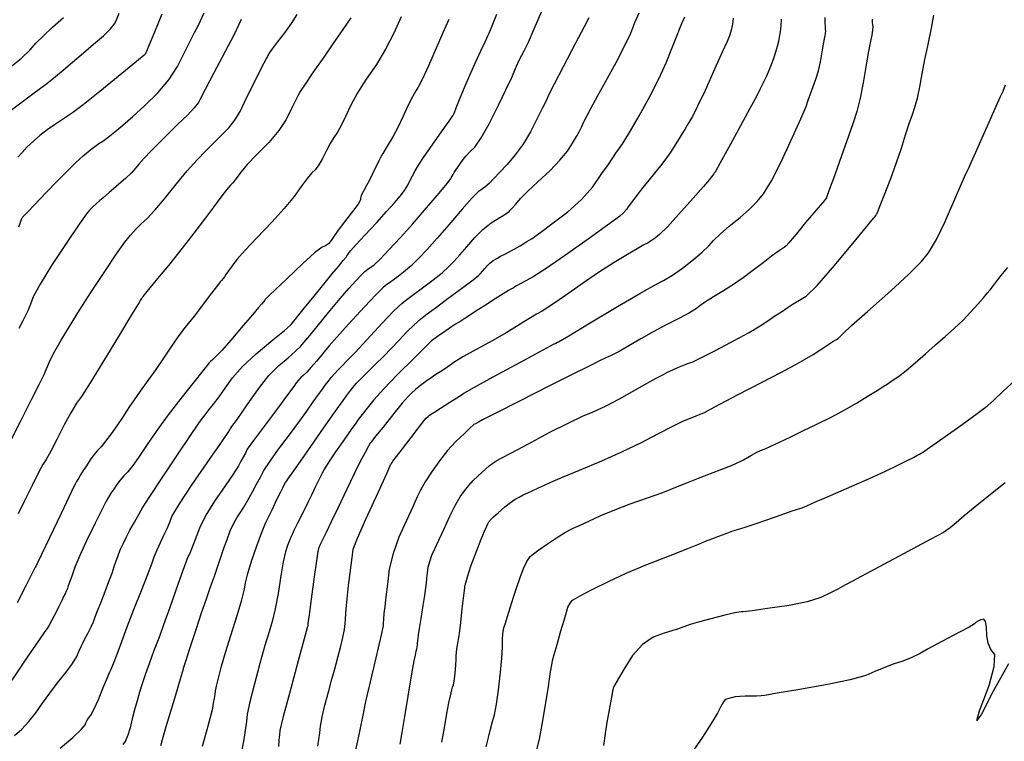
# Model space of a CAD drawing. Extents: x 351774 to 354974, y 1051116 to 1054116.
# Drawn here: x 352370 to 352610, y 1053617 to 1053793 of the extents above; entities that cross this region are included whole.
import ezdxf

# ---------------------------------------------------------------- set-up
doc = ezdxf.new("R2010")
doc.units = 0
doc.header["$LTSCALE"] = 25
doc.header["$MEASUREMENT"] = 0
doc.layers.add('INDEX', color=1, linetype='CONTINUOUS')
doc.layers.add('INTER', color=33, linetype='CONTINUOUS')

msp = doc.modelspace()

# ---------------------------------------------------------------- linework, layer by layer
at = {"layer": 'INDEX', "color": 1, "linetype": 'CONTINUOUS'}
for points, elevation in [([(352368.39, 1053618.75), (352370.16, 1053620.29), (352371.89, 1053622.12), (352373.56, 1053624.23), (352375.18, 1053626.62), (352376.96, 1053629.07), (352378.89, 1053631.58), (352380.99, 1053634.15), (352382.55, 1053636.27), (352383.57, 1053637.95), (352384.07, 1053639.19), (352384.7, 1053640.58), (352385.47, 1053642.11), (352386.36, 1053643.79), (352387.08, 1053645.23), (352387.61, 1053646.43), (352387.96, 1053647.39), (352388.56, 1053648.94), (352389.4, 1053651.09), (352390.49, 1053653.83), (352391.41, 1053656.23), (352392.15, 1053658.27), (352392.71, 1053659.95), (352393.18, 1053661.32), (352393.55, 1053662.36), (352393.81, 1053663.09), (352394.24, 1053664.11), (352394.84, 1053665.42), (352395.61, 1053667.01), (352396.53, 1053668.77), (352397.59, 1053670.7), (352398.79, 1053672.78), (352399.6, 1053674.18), (352400.02, 1053674.89), (352400.03, 1053674.92), (352400.04, 1053674.95), (352400.05, 1053674.97), (352400.05, 1053674.98), (352400.07, 1053675.01), (352400.11, 1053675.06), (352400.16, 1053675.14), (352401.54, 1053677.22), (352404.25, 1053681.3), (352408.29, 1053687.38), (352411.25, 1053691.8), (352413.12, 1053694.56), (352413.92, 1053695.66), (352414.82, 1053696.85), (352415.82, 1053698.14), (352416.93, 1053699.51), (352418.24, 1053701.25), (352419.77, 1053703.37), (352421.49, 1053705.86), (352424, 1053708.66), (352427.31, 1053711.75), (352431.4, 1053715.14), (352434.18, 1053717.46), (352435.64, 1053718.7), (352435.79, 1053718.88), (352436.81, 1053720.12), (352438.68, 1053722.43), (352441.42, 1053725.79), (352443.79, 1053728.69), (352445.78, 1053731.11), (352447.41, 1053733.05), (352448.55, 1053734.45), (352449.21, 1053735.29), (352449.38, 1053735.59), (352449.64, 1053735.96), (352449.98, 1053736.42), (352450.4, 1053736.95), (352451.66, 1053738.35), (352453.76, 1053740.62), (352456.7, 1053743.77), (352459.11, 1053746.4), (352461.01, 1053748.52), (352462.39, 1053750.14), (352463.47, 1053751.57), (352464.27, 1053752.83), (352464.78, 1053753.92), (352465.39, 1053755.09), (352466.1, 1053756.36), (352466.91, 1053757.73), (352468.27, 1053759.81), (352470.18, 1053762.6), (352472.66, 1053766.11), (352474.32, 1053768.46), (352475.17, 1053769.66), (352475.22, 1053769.7), (352475.28, 1053769.78), (352475.35, 1053769.91), (352475.44, 1053770.09), (352475.52, 1053770.25), (352475.59, 1053770.42), (352475.66, 1053770.57), (352476.1, 1053771.66), (352476.91, 1053773.7), (352478.1, 1053776.67), (352479.36, 1053779.64), (352480.69, 1053782.59), (352482.09, 1053785.54), (352483.12, 1053787.74), (352483.79, 1053789.2), (352484.09, 1053789.9), (352484.81, 1053791.66), (352485.95, 1053794.47)], 2430), ([(352423.61, 1053793.19), (352423.1, 1053791.99), (352421.82, 1053789.41), (352419.75, 1053785.42), (352416.91, 1053780.04), (352414.88, 1053776.18), (352413.66, 1053773.83), (352413.25, 1053772.99), (352412.21, 1053771.69), (352410.53, 1053769.92), (352408.22, 1053767.69), (352405.98, 1053765.49), (352403.8, 1053763.33), (352401.69, 1053761.21), (352400, 1053759.44), (352398.74, 1053758.02), (352397.9, 1053756.95), (352396.8, 1053755.77), (352395.44, 1053754.47), (352393.83, 1053753.05), (352392.5, 1053751.91), (352391.47, 1053751.03), (352390.74, 1053750.43), (352389.96, 1053749.77), (352389.15, 1053749.07), (352388.29, 1053748.31), (352387.47, 1053747.53), (352386.68, 1053746.71), (352385.92, 1053745.85), (352384.12, 1053743.32), (352381.28, 1053739.12), (352377.41, 1053733.25), (352374.61, 1053728.73), (352372.89, 1053725.59), (352372.26, 1053723.8), (352371.6, 1053722.19), (352370.92, 1053720.74), (352370.21, 1053719.45), (352369.42, 1053717.87)], 2440), ([(352543.59, 1053793.52), (352543.44, 1053792.05), (352543.15, 1053790.61), (352542.7, 1053789.22), (352542.11, 1053787.87), (352540.92, 1053785.21), (352539.13, 1053781.23), (352536.75, 1053775.94), (352534.94, 1053772.05), (352533.71, 1053769.56), (352533.05, 1053768.48), (352532.42, 1053767.43), (352531.8, 1053766.41), (352531.19, 1053765.41), (352530.42, 1053764.17), (352529.5, 1053762.69), (352528.41, 1053760.96), (352527.21, 1053759.23), (352525.89, 1053757.51), (352524.46, 1053755.79), (352523.03, 1053754.04), (352521.61, 1053752.26), (352520.2, 1053750.45), (352519.05, 1053748.95), (352518.18, 1053747.76), (352517.57, 1053746.89), (352516.84, 1053746.06), (352515.98, 1053745.28), (352515.01, 1053744.54), (352512.43, 1053742.68), (352508.25, 1053739.7), (352502.48, 1053735.59), (352498.02, 1053732.52), (352494.86, 1053730.5), (352493.02, 1053729.52), (352491.66, 1053728.79), (352490.79, 1053728.3), (352490.39, 1053728.04), (352489.93, 1053727.77), (352489.4, 1053727.47), (352488.79, 1053727.14), (352487.52, 1053726.36), (352485.59, 1053725.14), (352482.99, 1053723.47), (352480.89, 1053722.11), (352479.28, 1053721.06), (352478.17, 1053720.32), (352477.23, 1053719.73), (352476.47, 1053719.26), (352475.87, 1053718.94), (352474.89, 1053718.31), (352473.53, 1053717.38), (352471.79, 1053716.14), (352470.62, 1053715.31), (352470.03, 1053714.9), (352470.02, 1053714.89), (352470, 1053714.87), (352469.98, 1053714.86), (352469.96, 1053714.85), (352468.57, 1053713.47), (352465.81, 1053710.72), (352461.68, 1053706.6), (352458.4, 1053703.2), (352455.97, 1053700.51), (352454.4, 1053698.53), (352453.14, 1053696.93), (352452.2, 1053695.71), (352451.58, 1053694.87), (352450.45, 1053693.28), (352448.81, 1053690.94), (352446.66, 1053687.85), (352445.03, 1053685.43), (352443.92, 1053683.69), (352443.35, 1053682.62), (352442.63, 1053681.2), (352441.78, 1053679.43), (352440.79, 1053677.31), (352439.92, 1053675.49), (352439.15, 1053673.95), (352438.5, 1053672.71), (352437.91, 1053671.56), (352437.38, 1053670.5), (352436.92, 1053669.52), (352436.5, 1053668.65), (352436.12, 1053667.87), (352435.79, 1053667.19), (352435.39, 1053666.23), (352434.94, 1053665), (352434.42, 1053663.47), (352433.87, 1053661.02), (352433.27, 1053657.64), (352432.64, 1053653.32), (352431.96, 1053649.61), (352431.22, 1053646.51), (352430.43, 1053644.03), (352429.43, 1053640.63), (352428.21, 1053636.3), (352426.78, 1053631.04), (352425.75, 1053626.93), (352425.13, 1053623.96), (352424.91, 1053622.13), (352424.62, 1053620.07), (352424.25, 1053617.78), (352423.81, 1053615.26)], 2420), ([(352472.57, 1053617.09), (352473.18, 1053620.62), (352473.82, 1053624.1), (352474.31, 1053626.68), (352474.65, 1053628.37), (352474.84, 1053629.17), (352475.03, 1053629.89), (352475.21, 1053630.53), (352475.38, 1053631.1), (352475.54, 1053631.99), (352475.71, 1053633.19), (352475.87, 1053634.7), (352475.98, 1053636.02), (352476.03, 1053637.14), (352476.03, 1053638.08), (352476.12, 1053639.14), (352476.3, 1053640.33), (352476.57, 1053641.65), (352476.87, 1053643.63), (352477.2, 1053646.28), (352477.56, 1053649.6), (352477.85, 1053652.22), (352478.08, 1053654.14), (352478.24, 1053655.37), (352478.8, 1053657.39), (352479.76, 1053660.21), (352481.1, 1053663.83), (352482.17, 1053666.6), (352482.95, 1053668.52), (352483.44, 1053669.58), (352483.8, 1053670.35), (352484.05, 1053670.82), (352484.17, 1053670.99), (352484.3, 1053671.15), (352484.43, 1053671.29), (352484.56, 1053671.42), (352485.19, 1053671.98), (352486.32, 1053672.98), (352487.94, 1053674.42), (352489.33, 1053675.54), (352490.49, 1053676.35), (352491.4, 1053676.83), (352492.42, 1053677.34), (352493.55, 1053677.88), (352494.78, 1053678.44), (352496.12, 1053679.05), (352497.58, 1053679.71), (352499.15, 1053680.43), (352502.01, 1053681.66), (352506.17, 1053683.41), (352511.62, 1053685.67), (352516.64, 1053687.91), (352521.23, 1053690.14), (352525.39, 1053692.34), (352528.77, 1053694.07), (352531.37, 1053695.31), (352533.18, 1053696.07), (352534.57, 1053696.64), (352535.52, 1053697.02), (352536.04, 1053697.21), (352536.64, 1053697.48), (352537.33, 1053697.84), (352538.09, 1053698.28), (352540.55, 1053699.57), (352544.7, 1053701.73), (352550.54, 1053704.75), (352555.21, 1053707.2), (352558.7, 1053709.07), (352561.02, 1053710.36), (352563.13, 1053711.6), (352565.02, 1053712.77), (352566.7, 1053713.89), (352567.95, 1053714.71), (352568.77, 1053715.24), (352569.17, 1053715.48), (352569.56, 1053715.79), (352569.94, 1053716.18), (352570.32, 1053716.63), (352572.47, 1053718.6), (352576.38, 1053722.08), (352582.07, 1053727.07), (352586.44, 1053731.12), (352589.49, 1053734.22), (352591.22, 1053736.37), (352593.15, 1053739.62), (352595.3, 1053743.96), (352597.65, 1053749.39), (352599.22, 1053753.02), (352600.03, 1053754.86), (352600.05, 1053754.91), (352600.08, 1053754.95), (352600.09, 1053754.98), (352600.11, 1053755.01), (352600.37, 1053755.58), (352600.89, 1053756.69), (352601.66, 1053758.35), (352602.81, 1053760.91), (352604.34, 1053764.38), (352606.24, 1053768.76), (352607.72, 1053772.12), (352608.78, 1053774.44), (352609.42, 1053775.74), (352610.04, 1053777.28)], 2410)]:
    msp.add_lwpolyline(points, dxfattribs=dict(at, elevation=elevation))
at = {"layer": 'INTER', "color": 33, "linetype": 'CONTINUOUS'}
for points in [[(352379.48, 1053615.62), (352382.56, 1053618.28), (352384.63, 1053620.2), (352385.69, 1053621.38), (352385.75, 1053621.81), (352385.99, 1053622.34), (352386.41, 1053622.98), (352387.02, 1053623.73), (352387.83, 1053625.25), (352388.85, 1053627.54), (352390.08, 1053630.62), (352391.01, 1053632.86), (352391.63, 1053634.28), (352391.95, 1053634.88), (352392.53, 1053636.3), (352393.39, 1053638.54), (352394.51, 1053641.61), (352395.88, 1053645.23), (352397.5, 1053649.4), (352399.37, 1053654.1), (352400.82, 1053657.82), (352401.84, 1053660.54), (352402.45, 1053662.26), (352403.15, 1053664), (352403.94, 1053665.75), (352404.82, 1053667.53), (352405.58, 1053669.18), (352406.23, 1053670.71), (352406.76, 1053672.13), (352408.58, 1053675.18), (352411.69, 1053679.88), (352416.09, 1053686.21), (352419.07, 1053690.51), (352420.62, 1053692.78), (352420.75, 1053693.01), (352420.87, 1053693.23), (352420.98, 1053693.44), (352421.08, 1053693.63), (352421.39, 1053694.07), (352421.91, 1053694.77), (352422.63, 1053695.72), (352423.89, 1053697.49), (352425.71, 1053700.09), (352428.07, 1053703.5), (352430.42, 1053706.42), (352432.76, 1053708.85), (352435.1, 1053710.78), (352436.9, 1053712.36), (352438.17, 1053713.58), (352438.92, 1053714.46), (352440.36, 1053716.2), (352442.49, 1053718.81), (352445.33, 1053722.29), (352447.8, 1053725.25), (352449.93, 1053727.69), (352451.7, 1053729.61), (352453, 1053730.97), (352453.82, 1053731.78), (352454.15, 1053732.04), (352454.64, 1053732.41), (352455.27, 1053732.88), (352456.05, 1053733.45), (352457.51, 1053734.84), (352459.66, 1053737.06), (352462.49, 1053740.09), (352465.4, 1053743.31), (352468.38, 1053746.71), (352471.45, 1053750.31), (352473.54, 1053752.82), (352474.68, 1053754.27), (352474.85, 1053754.63), (352475.06, 1053755.03), (352475.3, 1053755.46), (352475.57, 1053755.92), (352476.03, 1053756.63), (352476.68, 1053757.57), (352477.52, 1053758.76), (352478.45, 1053759.91), (352479.49, 1053761.04), (352480.63, 1053762.13), (352482.16, 1053764.37), (352484.07, 1053767.76), (352486.36, 1053772.29), (352488.21, 1053776.06), (352489.61, 1053779.05), (352490.56, 1053781.27), (352491.38, 1053783.1), (352492.09, 1053784.54), (352492.67, 1053785.58), (352493.68, 1053787.71), (352495.11, 1053790.91), (352496.98, 1053795.2)], [(352366.96, 1053770.67), (352370.26, 1053773.17), (352372.84, 1053775.1), (352374.69, 1053776.47), (352375.82, 1053777.26), (352377.5, 1053778.58), (352379.74, 1053780.42), (352382.53, 1053782.79), (352385.17, 1053785.05), (352387.67, 1053787.21), (352390.03, 1053789.26), (352391.74, 1053790.93), (352392.8, 1053792.23), (352393.22, 1053793.15), (352393.88, 1053794.72)], [(352367.21, 1053781.47), (352370.07, 1053783.82), (352372.21, 1053785.8), (352373.6, 1053787.41), (352375.42, 1053789.26), (352377.67, 1053791.34), (352380.34, 1053793.67)], [(352474.24, 1053793.19), (352472.85, 1053789.98), (352471.21, 1053786.22), (352469.31, 1053781.91), (352467.84, 1053778.74), (352466.81, 1053776.73), (352466.21, 1053775.86), (352465.41, 1053774.39), (352464.39, 1053772.31), (352463.16, 1053769.63), (352461.9, 1053767.06), (352460.58, 1053764.63), (352459.23, 1053762.31), (352458.21, 1053760.56), (352457.53, 1053759.38), (352457.2, 1053758.76), (352456.76, 1053757.9), (352456.24, 1053756.79), (352455.62, 1053755.43), (352454.95, 1053754.07), (352454.22, 1053752.72), (352453.43, 1053751.36), (352452.93, 1053750.33), (352452.71, 1053749.64), (352452.76, 1053749.27), (352452.13, 1053748.19), (352450.82, 1053746.4), (352448.82, 1053743.88), (352447.28, 1053741.86), (352446.21, 1053740.35), (352445.61, 1053739.33), (352444.93, 1053738.56), (352444.18, 1053738.03), (352443.35, 1053737.75), (352441.51, 1053736.32), (352438.64, 1053733.75), (352434.76, 1053730.02), (352432.04, 1053727.43), (352430.49, 1053725.95), (352430.12, 1053725.6), (352429.86, 1053725.35), (352429.71, 1053725.21), (352429.67, 1053725.16), (352429.61, 1053725.08), (352429.51, 1053724.96), (352429.39, 1053724.8), (352429.07, 1053724.41), (352428.57, 1053723.81), (352427.87, 1053723), (352426.4, 1053721.27), (352424.16, 1053718.64), (352421.14, 1053715.1), (352418.89, 1053712.54), (352417.41, 1053710.97), (352416.7, 1053710.39), (352416.16, 1053709.9), (352415.79, 1053709.5), (352415.58, 1053709.2), (352414.56, 1053707.91), (352412.74, 1053705.65), (352410.12, 1053702.41), (352407.75, 1053699.38), (352405.62, 1053696.57), (352403.75, 1053693.97), (352401.95, 1053691.42), (352400.24, 1053688.92), (352398.62, 1053686.47), (352397.21, 1053684.5), (352396.01, 1053683), (352395.03, 1053681.97), (352394.13, 1053680.93), (352393.31, 1053679.87), (352392.56, 1053678.8), (352391.87, 1053677.77), (352391.25, 1053676.77), (352390.7, 1053675.81), (352389.63, 1053673.72), (352388.04, 1053670.49), (352385.94, 1053666.13), (352384.3, 1053662.56), (352383.12, 1053659.79), (352382.4, 1053657.81), (352381.85, 1053656.29), (352381.47, 1053655.21), (352381.26, 1053654.58), (352381, 1053653.94), (352380.7, 1053653.27), (352380.35, 1053652.59), (352379.97, 1053651.82), (352379.55, 1053650.97), (352379.09, 1053650.02), (352378.59, 1053648.99), (352378.03, 1053647.87), (352377.42, 1053646.66), (352376.84, 1053645.63), (352376.3, 1053644.78), (352375.79, 1053644.1), (352374.19, 1053641.79), (352371.49, 1053637.84), (352367.7, 1053632.25)], [(352367.72, 1053691.13), (352369.8, 1053695.24), (352372.53, 1053700.6), (352374.4, 1053704.3), (352375.41, 1053706.34), (352375.57, 1053706.74), (352375.9, 1053707.52), (352376.4, 1053708.69), (352377.07, 1053710.23), (352378.19, 1053712.37), (352379.75, 1053715.1), (352381.77, 1053718.43), (352384.23, 1053722.36), (352387.15, 1053726.91), (352390.52, 1053732.07), (352393.22, 1053736.07), (352395.26, 1053738.92), (352396.64, 1053740.63), (352398.01, 1053742.16), (352399.36, 1053743.51), (352400.71, 1053744.7), (352402.57, 1053746.71), (352404.94, 1053749.54), (352407.83, 1053753.2), (352410.47, 1053756.36), (352412.88, 1053759.03), (352415.04, 1053761.21), (352417.05, 1053763.23), (352418.91, 1053765.1), (352420.61, 1053766.82), (352422.1, 1053768.71), (352423.38, 1053770.78), (352424.45, 1053773.02), (352425.7, 1053775.56), (352427.11, 1053778.41), (352428.7, 1053781.57), (352429.81, 1053783.74), (352430.44, 1053784.94), (352430.6, 1053785.16), (352431.29, 1053786.06), (352432.52, 1053787.66), (352434.28, 1053789.93), (352435.89, 1053792.2), (352437.33, 1053794.45)], [(352462.62, 1053793.88), (352460.86, 1053789.89), (352458.86, 1053786.01), (352456.6, 1053782.26), (352454.1, 1053778.63), (352452.02, 1053775.33), (352450.38, 1053772.35), (352449.17, 1053769.69), (352448.08, 1053767.5), (352447.1, 1053765.76), (352446.23, 1053764.49), (352445.34, 1053762.99), (352444.43, 1053761.27), (352443.48, 1053759.33), (352442.57, 1053757.78), (352441.69, 1053756.61), (352440.84, 1053755.81), (352439.7, 1053754.46), (352438.27, 1053752.55), (352436.53, 1053750.08), (352434.15, 1053747.16), (352431.12, 1053743.81), (352427.43, 1053740.02), (352424.59, 1053736.98), (352422.58, 1053734.69), (352421.41, 1053733.14), (352420.51, 1053731.93), (352419.89, 1053731.06), (352419.55, 1053730.53), (352419.22, 1053730.06), (352418.88, 1053729.64), (352418.55, 1053729.28), (352417.62, 1053728.1), (352416.09, 1053726.1), (352413.95, 1053723.28), (352412.16, 1053720.95), (352410.72, 1053719.12), (352409.63, 1053717.79), (352408.27, 1053715.95), (352406.63, 1053713.58), (352404.73, 1053710.7), (352402.82, 1053707.91), (352400.92, 1053705.22), (352399.02, 1053702.61), (352397.52, 1053700.49), (352396.41, 1053698.87), (352395.71, 1053697.74), (352394.72, 1053696.26), (352393.45, 1053694.41), (352391.9, 1053692.21), (352390.57, 1053690.43), (352389.48, 1053689.08), (352388.61, 1053688.17), (352387.73, 1053687.1), (352386.83, 1053685.87), (352385.91, 1053684.48), (352385.13, 1053683.27), (352384.48, 1053682.23), (352383.96, 1053681.38), (352383.51, 1053680.61), (352383.15, 1053679.95), (352382.87, 1053679.37), (352381.73, 1053677), (352379.74, 1053672.85), (352376.89, 1053666.9), (352374.96, 1053662.88), (352373.96, 1053660.77), (352373.88, 1053660.59), (352373.76, 1053660.36), (352373.62, 1053660.08), (352373.44, 1053659.75), (352372.62, 1053658.14), (352371.16, 1053655.24), (352369.05, 1053651.05)], [(352404.3, 1053794.49), (352402.49, 1053790.08), (352401.23, 1053787.05), (352400.53, 1053785.38), (352400.38, 1053785.07), (352400.24, 1053784.83), (352400.12, 1053784.66), (352400, 1053784.54), (352398.14, 1053783), (352394.52, 1053780.03), (352389.15, 1053775.62), (352385.15, 1053772.42), (352382.52, 1053770.43), (352381.26, 1053769.63), (352379.8, 1053768.68), (352378.15, 1053767.56), (352376.3, 1053766.28), (352374.58, 1053764.95), (352372.97, 1053763.57), (352371.48, 1053762.14), (352370.22, 1053760.83), (352369.17, 1053759.66)], [(352450.37, 1053793.6), (352449.34, 1053792.07), (352447.88, 1053789.95), (352446.02, 1053787.28), (352443.78, 1053784.05), (352441.14, 1053780.27), (352439.22, 1053777.46), (352438.02, 1053775.62), (352437.53, 1053774.75), (352436.8, 1053773.33), (352435.83, 1053771.36), (352434.63, 1053768.84), (352432.82, 1053766.14), (352430.41, 1053763.27), (352427.39, 1053760.23), (352425.13, 1053757.84), (352423.62, 1053756.11), (352422.86, 1053755.03), (352422.18, 1053754.13), (352421.58, 1053753.41), (352421.06, 1053752.87), (352420.1, 1053751.7), (352418.7, 1053749.91), (352416.86, 1053747.48), (352414.92, 1053744.91), (352412.87, 1053742.19), (352410.71, 1053739.32), (352408.39, 1053736.34), (352405.91, 1053733.26), (352403.27, 1053730.07), (352401.4, 1053727.81), (352400.3, 1053726.48), (352399.98, 1053726.08), (352399.7, 1053725.72), (352399.47, 1053725.39), (352399.28, 1053725.11), (352399.04, 1053724.71), (352398.73, 1053724.21), (352398.36, 1053723.6), (352396.76, 1053720.98), (352393.94, 1053716.34), (352389.9, 1053709.7), (352386.81, 1053704.71), (352384.68, 1053701.37), (352383.5, 1053699.7), (352382.11, 1053697.39), (352380.5, 1053694.44), (352378.67, 1053690.86), (352377.19, 1053688.05), (352376.07, 1053686.02), (352375.3, 1053684.75), (352374.16, 1053682.63), (352372.64, 1053679.64), (352370.75, 1053675.78), (352369.28, 1053672.78)], [(352369.4, 1053742.68), (352370.16, 1053744.75), (352370.24, 1053744.87), (352370.31, 1053744.98), (352370.37, 1053745.05), (352370.42, 1053745.1), (352371.78, 1053746.52), (352374.46, 1053749.31), (352378.46, 1053753.47), (352381.42, 1053756.49), (352383.33, 1053758.39), (352384.2, 1053759.16), (352385.1, 1053759.95), (352386.03, 1053760.74), (352387, 1053761.54), (352387.96, 1053762.28), (352388.92, 1053762.95), (352389.88, 1053763.55), (352391.18, 1053764.5), (352392.83, 1053765.79), (352394.82, 1053767.42), (352397.23, 1053769.56), (352400.05, 1053772.19), (352403.3, 1053775.33), (352405.99, 1053778.51), (352408.14, 1053781.74), (352409.74, 1053785.01), (352411.12, 1053787.79), (352412.28, 1053790.06), (352413.22, 1053791.84), (352414.61, 1053794.81)], [(352508.41, 1053793.6), (352507.25, 1053791.4), (352505.15, 1053787.42), (352502.13, 1053781.66), (352499.94, 1053777.43), (352498.58, 1053774.73), (352498.05, 1053773.57), (352497.15, 1053771.7), (352495.85, 1053769.11), (352494.18, 1053765.8), (352492.39, 1053762.83), (352490.49, 1053760.19), (352488.48, 1053757.89), (352486.74, 1053755.97), (352485.28, 1053754.43), (352484.08, 1053753.27), (352483.05, 1053752.36), (352482.2, 1053751.7), (352481.51, 1053751.28), (352479.97, 1053749.71), (352477.56, 1053747.01), (352474.28, 1053743.17), (352471.43, 1053739.89), (352469, 1053737.17), (352466.98, 1053735.02), (352465.07, 1053733.16), (352463.26, 1053731.6), (352461.56, 1053730.35), (352460.17, 1053729.32), (352459.11, 1053728.52), (352458.36, 1053727.95), (352456.57, 1053726.17), (352453.73, 1053723.17), (352449.84, 1053718.97), (352446.97, 1053715.82), (352445.1, 1053713.71), (352444.24, 1053712.66), (352443.23, 1053711.44), (352442.05, 1053710.04), (352440.71, 1053708.47), (352439.62, 1053707.26), (352438.79, 1053706.42), (352438.22, 1053705.95), (352437.65, 1053705.35), (352437.07, 1053704.63), (352436.49, 1053703.79), (352434.96, 1053701.72), (352432.48, 1053698.43), (352429.05, 1053693.9), (352426.61, 1053690.58), (352425.14, 1053688.47), (352424.66, 1053687.57), (352424.13, 1053686.59), (352423.56, 1053685.55), (352422.95, 1053684.44), (352421.67, 1053682.45), (352419.73, 1053679.58), (352417.13, 1053675.84), (352415.05, 1053672.4), (352413.47, 1053669.28), (352412.41, 1053666.46), (352411.59, 1053664.35), (352411.01, 1053662.95), (352410.66, 1053662.26), (352409.75, 1053659.85), (352408.27, 1053655.75), (352406.22, 1053649.94), (352404.72, 1053645.72), (352403.77, 1053643.09), (352403.36, 1053642.06), (352402.89, 1053640.83), (352402.36, 1053639.41), (352401.77, 1053637.79), (352401.19, 1053636.2), (352400.62, 1053634.62), (352400.07, 1053633.06), (352399.49, 1053631.3), (352398.88, 1053629.33), (352398.24, 1053627.16), (352397.64, 1053624.98), (352397.07, 1053622.78), (352396.55, 1053620.57), (352395.99, 1053618.8), (352395.4, 1053617.46), (352394.78, 1053616.55)], [(352404.02, 1053616.26), (352405.38, 1053620.9), (352407.43, 1053627.86), (352408.82, 1053632.56), (352409.54, 1053635), (352409.6, 1053635.17), (352410.14, 1053636.82), (352411.16, 1053639.95), (352412.66, 1053644.56), (352414, 1053648.59), (352415.17, 1053652.05), (352416.18, 1053654.93), (352417.1, 1053657.59), (352417.93, 1053660.02), (352418.68, 1053662.23), (352419.44, 1053664.39), (352420.21, 1053666.5), (352420.99, 1053668.57), (352421.78, 1053670.34), (352422.57, 1053671.8), (352423.37, 1053672.96), (352424.27, 1053674.39), (352425.27, 1053676.1), (352426.37, 1053678.09), (352427.39, 1053679.96), (352428.33, 1053681.7), (352429.2, 1053683.31), (352430.67, 1053685.57), (352432.75, 1053688.47), (352435.43, 1053692.01), (352437.73, 1053695.11), (352439.66, 1053697.78), (352441.21, 1053700.01), (352442.47, 1053701.8), (352443.44, 1053703.16), (352444.12, 1053704.08), (352444.84, 1053705.01), (352445.59, 1053705.94), (352446.39, 1053706.88), (352447.29, 1053707.87), (352448.31, 1053708.91), (352449.43, 1053710.01), (352451.42, 1053712.09), (352454.29, 1053715.15), (352458.03, 1053719.19), (352460.9, 1053722.18), (352462.91, 1053724.11), (352464.06, 1053725), (352465.7, 1053726.23), (352467.84, 1053727.82), (352470.48, 1053729.76), (352472.63, 1053731.48), (352474.31, 1053732.98), (352475.5, 1053734.26), (352476.95, 1053735.87), (352478.64, 1053737.82), (352480.58, 1053740.1), (352482.57, 1053742.04), (352484.61, 1053743.66), (352486.69, 1053744.95), (352488.14, 1053745.87), (352488.98, 1053746.43), (352489.18, 1053746.63), (352489.72, 1053747.22), (352490.58, 1053748.2), (352491.78, 1053749.57), (352493.57, 1053751.4), (352495.96, 1053753.68), (352498.95, 1053756.43), (352501.36, 1053758.91), (352503.2, 1053761.12), (352504.45, 1053763.06), (352505.44, 1053764.68), (352506.16, 1053765.99), (352506.6, 1053766.97), (352507.23, 1053768.25), (352508.03, 1053769.83), (352509.02, 1053771.71), (352510.52, 1053774.49), (352512.55, 1053778.17), (352515.1, 1053782.76), (352517.13, 1053786.67), (352518.64, 1053789.9), (352519.64, 1053792.45), (352520.68, 1053794.8)], [(352414.17, 1053616.16), (352415.33, 1053620.16), (352416.18, 1053623.24), (352416.72, 1053625.39), (352416.93, 1053626.62), (352417.11, 1053627.74), (352417.26, 1053628.74), (352417.36, 1053629.63), (352417.67, 1053631.07), (352418.17, 1053633.07), (352418.86, 1053635.63), (352419.85, 1053638.97), (352421.11, 1053643.09), (352422.67, 1053647.99), (352423.78, 1053651.76), (352424.44, 1053654.41), (352424.67, 1053655.93), (352425.24, 1053658.2), (352426.17, 1053661.22), (352427.45, 1053664.99), (352428.57, 1053668.06), (352429.55, 1053670.44), (352430.38, 1053672.12), (352431.17, 1053673.75), (352431.93, 1053675.33), (352432.66, 1053676.86), (352433.27, 1053678.11), (352433.76, 1053679.08), (352434.14, 1053679.78), (352434.48, 1053680.37), (352434.78, 1053680.83), (352435.04, 1053681.18), (352436.5, 1053683.26), (352439.16, 1053687.06), (352443.01, 1053692.6), (352445.99, 1053696.85), (352448.11, 1053699.83), (352449.35, 1053701.52), (352450.29, 1053702.78), (352450.93, 1053703.63), (352451.27, 1053704.05), (352451.79, 1053704.62), (352452.5, 1053705.36), (352453.39, 1053706.25), (352454.66, 1053707.5), (352456.31, 1053709.12), (352458.33, 1053711.09), (352460.29, 1053713.08), (352462.2, 1053715.07), (352464.06, 1053717.08), (352465.81, 1053718.82), (352467.46, 1053720.28), (352469.01, 1053721.47), (352471.23, 1053723.14), (352474.13, 1053725.29), (352477.69, 1053727.91), (352480.19, 1053729.79), (352481.63, 1053730.94), (352482.01, 1053731.34), (352482.46, 1053731.85), (352483, 1053732.46), (352483.61, 1053733.18), (352484.31, 1053733.84), (352485.09, 1053734.44), (352485.97, 1053734.98), (352486.9, 1053735.51), (352487.89, 1053736.04), (352488.95, 1053736.56), (352490.2, 1053737.25), (352491.65, 1053738.08), (352493.29, 1053739.07), (352494.44, 1053739.78), (352495.11, 1053740.2), (352495.28, 1053740.33), (352496.7, 1053741.39), (352499.36, 1053743.4), (352503.26, 1053746.34), (352506.6, 1053749.36), (352509.38, 1053752.46), (352511.6, 1053755.64), (352513.18, 1053757.91), (352514.14, 1053759.29), (352514.46, 1053759.75), (352515.03, 1053760.6), (352515.87, 1053761.82), (352516.96, 1053763.41), (352518.56, 1053766.04), (352520.67, 1053769.7), (352523.28, 1053774.4), (352525.48, 1053778.71), (352527.26, 1053782.63), (352528.63, 1053786.15), (352529.77, 1053789.01), (352530.68, 1053791.22), (352531.36, 1053792.77), (352531.82, 1053793.88)], [(352555.34, 1053793.31), (352555.2, 1053791.63), (352555.04, 1053790.16), (352554.85, 1053788.91), (352554.65, 1053787.88), (352554.34, 1053786.66), (352553.94, 1053785.26), (352553.43, 1053783.66), (352552.9, 1053782.16), (352552.33, 1053780.74), (352551.74, 1053779.4), (352551.03, 1053777.92), (352550.22, 1053776.27), (352549.3, 1053774.47), (352547.69, 1053771.48), (352545.41, 1053767.29), (352542.45, 1053761.91), (352540.43, 1053758.25), (352539.36, 1053756.32), (352539.23, 1053756.11), (352539.11, 1053755.91), (352539, 1053755.73), (352538.9, 1053755.57), (352538.67, 1053755.26), (352538.32, 1053754.83), (352537.84, 1053754.25), (352536.34, 1053752.53), (352533.82, 1053749.66), (352530.28, 1053745.65), (352527.57, 1053742.69), (352525.67, 1053740.79), (352524.6, 1053739.96), (352523.6, 1053739.26), (352522.69, 1053738.7), (352521.85, 1053738.28), (352520.23, 1053737.36), (352517.81, 1053735.94), (352514.61, 1053734.02), (352511.03, 1053731.72), (352507.08, 1053729.03), (352502.75, 1053725.95), (352499.41, 1053723.66), (352497.05, 1053722.14), (352495.68, 1053721.42), (352494.18, 1053720.54), (352492.56, 1053719.52), (352490.8, 1053718.36), (352488.28, 1053716.85), (352484.99, 1053714.99), (352480.94, 1053712.79), (352477.85, 1053711.05), (352475.73, 1053709.77), (352474.58, 1053708.95), (352473.43, 1053708.17), (352472.29, 1053707.42), (352471.14, 1053706.7), (352469.94, 1053705.89), (352468.66, 1053704.98), (352467.33, 1053703.98), (352466.16, 1053703.04), (352465.16, 1053702.15), (352464.33, 1053701.33), (352462.9, 1053699.68), (352460.87, 1053697.2), (352458.23, 1053693.9), (352456.43, 1053691.64), (352455.46, 1053690.42), (352455.33, 1053690.24), (352455.22, 1053690.11), (352455.16, 1053690.02), (352455.12, 1053689.97), (352454.69, 1053689.2), (352453.88, 1053687.71), (352452.68, 1053685.5), (352451.18, 1053682.53), (352449.39, 1053678.8), (352447.29, 1053674.3), (352445.62, 1053670.76), (352444.36, 1053668.2), (352443.52, 1053666.6), (352442.9, 1053665.29), (352442.5, 1053664.28), (352442.33, 1053663.56), (352441.97, 1053661.27), (352441.44, 1053657.4), (352440.72, 1053651.96), (352440.22, 1053648.17), (352439.93, 1053646.04), (352439.86, 1053645.57), (352439.81, 1053645.24), (352439.77, 1053645.04), (352439.75, 1053644.98), (352439.02, 1053642.28), (352437.56, 1053636.96), (352435.4, 1053629.01), (352433.91, 1053623.36), (352433.1, 1053619.99), (352432.97, 1053618.92), (352432.84, 1053617.61), (352432.72, 1053616.08)], [(352442.3, 1053616.1), (352442.82, 1053619.35), (352442.96, 1053621.02), (352443.37, 1053623.29), (352444.05, 1053626.16), (352445.01, 1053629.62), (352445.78, 1053632.45), (352446.39, 1053634.64), (352446.83, 1053636.19), (352447.31, 1053638.03), (352447.83, 1053640.16), (352448.41, 1053642.58), (352448.81, 1053644.53), (352449.03, 1053646.02), (352449.09, 1053647.03), (352449.2, 1053648.51), (352449.36, 1053650.44), (352449.57, 1053652.83), (352449.82, 1053655.25), (352450.11, 1053657.72), (352450.43, 1053660.23), (352450.67, 1053662.13), (352450.84, 1053663.43), (352450.93, 1053664.11), (352452, 1053666.79), (352454.06, 1053671.46), (352457.09, 1053678.12), (352459.12, 1053682.57), (352460.15, 1053684.82), (352460.16, 1053684.85), (352460.26, 1053684.99), (352460.42, 1053685.22), (352460.65, 1053685.56), (352461.51, 1053686.69), (352462.99, 1053688.61), (352465.08, 1053691.34), (352466.66, 1053693.39), (352467.72, 1053694.77), (352468.26, 1053695.48), (352468.76, 1053696.06), (352469.2, 1053696.5), (352469.6, 1053696.79), (352470.62, 1053697.47), (352472.27, 1053698.52), (352474.54, 1053699.94), (352476.24, 1053701.02), (352477.37, 1053701.76), (352477.93, 1053702.16), (352480.51, 1053703.62), (352485.1, 1053706.15), (352491.72, 1053709.74), (352496.37, 1053712.26), (352499.07, 1053713.71), (352499.8, 1053714.08), (352500.37, 1053714.37), (352500.76, 1053714.56), (352500.98, 1053714.66), (352503.5, 1053716.14), (352508.3, 1053719.01), (352515.4, 1053723.25), (352520.82, 1053726.43), (352524.55, 1053728.54), (352526.59, 1053729.57), (352528.83, 1053730.94), (352531.27, 1053732.65), (352533.9, 1053734.69), (352536.03, 1053736.5), (352537.68, 1053738.05), (352538.84, 1053739.37), (352540.49, 1053740.96), (352542.64, 1053742.82), (352545.28, 1053744.95), (352547.55, 1053746.97), (352549.45, 1053748.89), (352550.97, 1053750.69), (352552.92, 1053753.9), (352555.3, 1053758.51), (352558.09, 1053764.52), (352560.13, 1053769.02), (352561.4, 1053772.02), (352561.9, 1053773.51), (352562.46, 1053775.12), (352563.09, 1053776.84), (352563.78, 1053778.68), (352564.39, 1053780.71), (352564.91, 1053782.92), (352565.34, 1053785.31), (352565.67, 1053787.16), (352565.91, 1053788.47), (352566.06, 1053789.24), (352566.14, 1053789.87), (352566.17, 1053790.37), (352566.14, 1053790.74), (352566.11, 1053791.42), (352566.06, 1053792.41), (352566.02, 1053793.7)], [(352577.51, 1053793.3), (352577.5, 1053792.57), (352577.55, 1053791.94), (352577.64, 1053791.42), (352577.59, 1053790.58), (352577.41, 1053789.42), (352577.09, 1053787.94), (352576.64, 1053785.51), (352576.06, 1053782.12), (352575.34, 1053777.79), (352574.57, 1053774), (352573.73, 1053770.76), (352572.83, 1053768.06), (352571.62, 1053764.55), (352570.11, 1053760.24), (352568.29, 1053755.12), (352567.05, 1053751.66), (352566.4, 1053749.86), (352566.34, 1053749.72), (352565.47, 1053748.64), (352563.78, 1053746.64), (352561.28, 1053743.7), (352559.34, 1053741.41), (352557.97, 1053739.77), (352557.15, 1053738.78), (352556.51, 1053738.06), (352556.06, 1053737.63), (352555.8, 1053737.47), (352555.42, 1053737.23), (352554.92, 1053736.9), (352554.31, 1053736.49), (352552.97, 1053735.51), (352550.9, 1053733.95), (352548.11, 1053731.81), (352546.06, 1053730.27), (352544.76, 1053729.33), (352544.19, 1053728.97), (352543.01, 1053728.24), (352541.21, 1053727.12), (352538.79, 1053725.62), (352536.89, 1053724.39), (352535.5, 1053723.44), (352534.63, 1053722.76), (352532.96, 1053721.76), (352530.49, 1053720.44), (352527.24, 1053718.79), (352524.1, 1053717.12), (352521.08, 1053715.41), (352518.18, 1053713.68), (352515.77, 1053712.3), (352513.85, 1053711.29), (352512.41, 1053710.65), (352511.01, 1053710), (352509.64, 1053709.34), (352508.31, 1053708.69), (352504.81, 1053706.93), (352499.14, 1053704.07), (352491.32, 1053700.12), (352485.76, 1053697.3), (352482.48, 1053695.62), (352481.47, 1053695.08), (352480.77, 1053694.71), (352480.4, 1053694.51), (352480.34, 1053694.48), (352480.28, 1053694.44), (352480.23, 1053694.41), (352480.18, 1053694.36), (352479.46, 1053693.68), (352478.08, 1053692.35), (352476.02, 1053690.38), (352473.99, 1053688.15), (352472, 1053685.65), (352470.05, 1053682.9), (352468.5, 1053680.52), (352467.35, 1053678.51), (352466.59, 1053676.89), (352465.47, 1053674.44), (352463.97, 1053671.16), (352462.1, 1053667.06), (352460.7, 1053663.09), (352459.75, 1053659.27), (352459.28, 1053655.59), (352458.91, 1053652.55), (352458.63, 1053650.17), (352458.46, 1053648.44), (352458.34, 1053647.09), (352458.26, 1053646.14), (352458.23, 1053645.57), (352457.83, 1053643.55), (352457.04, 1053640.09), (352455.88, 1053635.19), (352455.08, 1053631.83), (352454.65, 1053630.02), (352454.58, 1053629.76), (352454.36, 1053628.76), (352453.99, 1053627.01), (352453.48, 1053624.52), (352452.4, 1053619.34), (352450.74, 1053611.49)], [(352462.43, 1053616.64), (352462.92, 1053619.44), (352463.55, 1053623.34), (352464.33, 1053628.36), (352464.97, 1053632.3), (352465.48, 1053635.17), (352465.85, 1053636.97), (352466.14, 1053638.35), (352466.34, 1053639.31), (352466.45, 1053639.85), (352466.54, 1053640.36), (352466.61, 1053640.83), (352466.66, 1053641.27), (352466.72, 1053641.82), (352466.81, 1053642.48), (352466.91, 1053643.25), (352467.15, 1053644.83), (352467.53, 1053647.21), (352468.05, 1053650.39), (352468.44, 1053652.89), (352468.68, 1053654.7), (352468.79, 1053655.83), (352468.93, 1053657.04), (352469.08, 1053658.34), (352469.26, 1053659.73), (352469.62, 1053661.16), (352470.15, 1053662.66), (352470.85, 1053664.2), (352471.81, 1053666.3), (352473.04, 1053668.96), (352474.53, 1053672.18), (352475.86, 1053674.81), (352477.05, 1053676.86), (352478.09, 1053678.32), (352479.15, 1053679.65), (352480.22, 1053680.84), (352481.32, 1053681.89), (352482.33, 1053682.83), (352483.25, 1053683.67), (352484.09, 1053684.41), (352485, 1053685.1), (352485.99, 1053685.72), (352487.07, 1053686.29), (352489.58, 1053687.63), (352493.53, 1053689.74), (352498.91, 1053692.61), (352503.37, 1053694.88), (352506.9, 1053696.54), (352509.51, 1053697.59), (352512.51, 1053699), (352515.89, 1053700.76), (352519.66, 1053702.88), (352522.64, 1053704.55), (352524.84, 1053705.77), (352526.26, 1053706.55), (352527.61, 1053707.24), (352528.89, 1053707.86), (352530.1, 1053708.39), (352531.32, 1053708.9), (352532.54, 1053709.37), (352533.77, 1053709.81), (352536.07, 1053710.89), (352539.44, 1053712.61), (352543.88, 1053714.97), (352547.47, 1053716.96), (352550.2, 1053718.57), (352552.07, 1053719.81), (352553.8, 1053720.96), (352555.37, 1053722), (352556.8, 1053722.95), (352558.27, 1053723.9), (352559.8, 1053724.85), (352561.37, 1053725.8), (352564.06, 1053728.41), (352567.85, 1053732.68), (352572.76, 1053738.61), (352576.12, 1053742.67), (352577.93, 1053744.86), (352578.21, 1053745.18), (352578.43, 1053745.47), (352578.59, 1053745.74), (352578.69, 1053745.97), (352579.3, 1053747.51), (352580.41, 1053750.35), (352582.02, 1053754.49), (352583.43, 1053758.33), (352584.64, 1053761.87), (352585.65, 1053765.1), (352586.54, 1053767.84), (352587.3, 1053770.08), (352587.93, 1053771.83), (352588.55, 1053774.06), (352589.14, 1053776.78), (352589.71, 1053779.98), (352590.37, 1053783.43), (352591.13, 1053787.13), (352591.98, 1053791.06), (352592.53, 1053794.22)], [(352483.36, 1053615.95), (352483.92, 1053618.24), (352484.45, 1053620.31), (352484.96, 1053622.16), (352485.45, 1053623.8), (352485.93, 1053626.34), (352486.41, 1053629.78), (352486.88, 1053634.13), (352487.19, 1053637.62), (352487.34, 1053640.26), (352487.34, 1053642.05), (352487.46, 1053643.62), (352487.7, 1053644.99), (352488.07, 1053646.14), (352488.57, 1053647.76), (352489.22, 1053649.86), (352490.02, 1053652.43), (352490.83, 1053654.88), (352491.65, 1053657.22), (352492.49, 1053659.45), (352493.31, 1053661.15), (352494.11, 1053662.33), (352494.89, 1053663), (352496.22, 1053663.98), (352498.11, 1053665.27), (352500.55, 1053666.89), (352502.44, 1053668.09), (352503.79, 1053668.87), (352504.59, 1053669.24), (352506.12, 1053669.94), (352508.38, 1053670.97), (352511.36, 1053672.32), (352514.75, 1053673.72), (352518.53, 1053675.15), (352522.73, 1053676.61), (352526.42, 1053677.97), (352529.61, 1053679.21), (352532.31, 1053680.34), (352535.12, 1053681.46), (352538.04, 1053682.57), (352541.09, 1053683.68), (352543.77, 1053684.78), (352546.09, 1053685.9), (352548.04, 1053687.02), (352549.58, 1053687.84), (352550.69, 1053688.37), (352551.37, 1053688.6), (352552.77, 1053689.2), (352554.87, 1053690.19), (352557.69, 1053691.54), (352560.73, 1053693.02), (352564, 1053694.61), (352567.49, 1053696.32), (352570.71, 1053698.01), (352573.65, 1053699.69), (352576.32, 1053701.35), (352578.3, 1053702.58), (352579.6, 1053703.39), (352580.22, 1053703.78), (352581.15, 1053704.38), (352582.38, 1053705.2), (352583.92, 1053706.23), (352585.79, 1053707.67), (352587.98, 1053709.51), (352590.49, 1053711.75), (352592.92, 1053713.91), (352595.28, 1053716), (352597.56, 1053718), (352599.65, 1053719.98), (352601.56, 1053721.93), (352603.28, 1053723.86), (352604.64, 1053725.41), (352605.63, 1053726.57), (352606.25, 1053727.34), (352607.07, 1053728.38), (352608.09, 1053729.67), (352609.29, 1053731.21), (352610.55, 1053732.81)], [(352495.68, 1053615.04), (352496.37, 1053617.86), (352497.07, 1053621.41), (352497.8, 1053625.69), (352498.55, 1053630.7), (352499.1, 1053634.25), (352499.45, 1053636.35), (352499.59, 1053636.99), (352500, 1053638.51), (352500.67, 1053640.93), (352501.6, 1053644.23), (352502.36, 1053646.85), (352502.93, 1053648.78), (352503.32, 1053650.03), (352503.83, 1053651.01), (352504.43, 1053651.72), (352505.15, 1053652.15), (352506.84, 1053653.06), (352509.52, 1053654.44), (352513.18, 1053656.3), (352517.53, 1053658.28), (352522.55, 1053660.39), (352528.26, 1053662.62), (352532.55, 1053664.31), (352535.42, 1053665.46), (352536.87, 1053666.07), (352538.43, 1053666.69), (352540.09, 1053667.33), (352541.86, 1053667.98), (352543.56, 1053668.57), (352545.2, 1053669.11), (352546.78, 1053669.59), (352548.99, 1053670.33), (352551.82, 1053671.3), (352555.28, 1053672.52), (352557.78, 1053673.39), (352559.3, 1053673.9), (352559.85, 1053674.04), (352560.41, 1053674.23), (352560.97, 1053674.46), (352561.54, 1053674.73), (352563.66, 1053675.66), (352567.33, 1053677.23), (352572.55, 1053679.47), (352577.03, 1053681.44), (352580.78, 1053683.16), (352583.79, 1053684.61), (352586.07, 1053685.72), (352587.61, 1053686.5), (352588.41, 1053686.93), (352589.03, 1053687.26), (352589.48, 1053687.51), (352589.74, 1053687.67), (352591.49, 1053688.89), (352594.73, 1053691.19), (352599.46, 1053694.54), (352603.11, 1053697.21), (352605.68, 1053699.18), (352607.17, 1053700.46), (352609.4, 1053702.52), (352612.37, 1053705.36)], [(352609.95, 1053680.31), (352605.92, 1053677.11), (352602.59, 1053674.42), (352599.96, 1053672.24), (352598.02, 1053670.58), (352596.53, 1053669.36), (352595.48, 1053668.57), (352594.89, 1053668.23), (352591.8, 1053666.56), (352586.22, 1053663.56), (352578.15, 1053659.24), (352572.72, 1053656.34), (352569.95, 1053654.85), (352569.83, 1053654.78), (352568.96, 1053654.34), (352567.35, 1053653.53), (352565, 1053652.35), (352561.64, 1053651.32), (352557.29, 1053650.41), (352551.94, 1053649.65), (352548.2, 1053649.15), (352546.06, 1053648.9), (352545.53, 1053648.91), (352544.04, 1053648.62), (352541.58, 1053648.05), (352538.16, 1053647.19), (352535.36, 1053646.43), (352533.16, 1053645.76), (352531.58, 1053645.19), (352530.48, 1053644.8), (352529.84, 1053644.59), (352529.69, 1053644.56), (352528.68, 1053644.25), (352526.8, 1053643.64), (352524.07, 1053642.73), (352521.49, 1053640.92), (352519.08, 1053638.19), (352516.81, 1053634.54), (352515.29, 1053632.05), (352514.5, 1053630.7), (352514.44, 1053630.5), (352514.37, 1053630.24), (352514.29, 1053629.91), (352514.2, 1053629.5), (352513.99, 1053628.47), (352513.68, 1053626.79), (352513.25, 1053624.49), (352512.83, 1053621.96), (352512.41, 1053619.22), (352511.99, 1053616.27)], [(352610.75, 1053636.18), (352609.17, 1053633.45), (352606.96, 1053629.38), (352604.12, 1053623.96), (352603.02, 1053622.41), (352603.64, 1053624.75), (352606, 1053630.96), (352607.26, 1053635.52), (352607.42, 1053638.44), (352606.47, 1053639.7), (352605.82, 1053641.24), (352605.47, 1053643.05), (352605.42, 1053645.14), (352605.16, 1053646.48), (352604.69, 1053647.08), (352604.02, 1053646.94), (352603.42, 1053646.71), (352602.9, 1053646.38), (352602.46, 1053645.96), (352601.15, 1053645.15), (352598.96, 1053643.96), (352595.9, 1053642.39), (352593.25, 1053640.99), (352591.01, 1053639.76), (352589.17, 1053638.71), (352587.17, 1053637.75), (352584.99, 1053636.88), (352582.65, 1053636.09), (352580.37, 1053635.24), (352578.14, 1053634.33), (352575.98, 1053633.35), (352572.13, 1053632.29), (352566.6, 1053631.13), (352559.4, 1053629.89), (352554.3, 1053629.02), (352551.3, 1053628.52), (352550.42, 1053628.39), (352549.32, 1053628.32), (352548.02, 1053628.3), (352546.51, 1053628.32), (352545.21, 1053628.27), (352544.11, 1053628.13), (352543.22, 1053627.9), (352542.52, 1053627.72), (352542.01, 1053627.59), (352541.69, 1053627.51), (352541.21, 1053626.91), (352540.56, 1053625.81), (352539.76, 1053624.19), (352538.26, 1053621.7), (352536.09, 1053618.33), (352533.22, 1053614.07)]]:
    msp.add_lwpolyline(points, dxfattribs=at)

doc.saveas('drawing.dxf')
